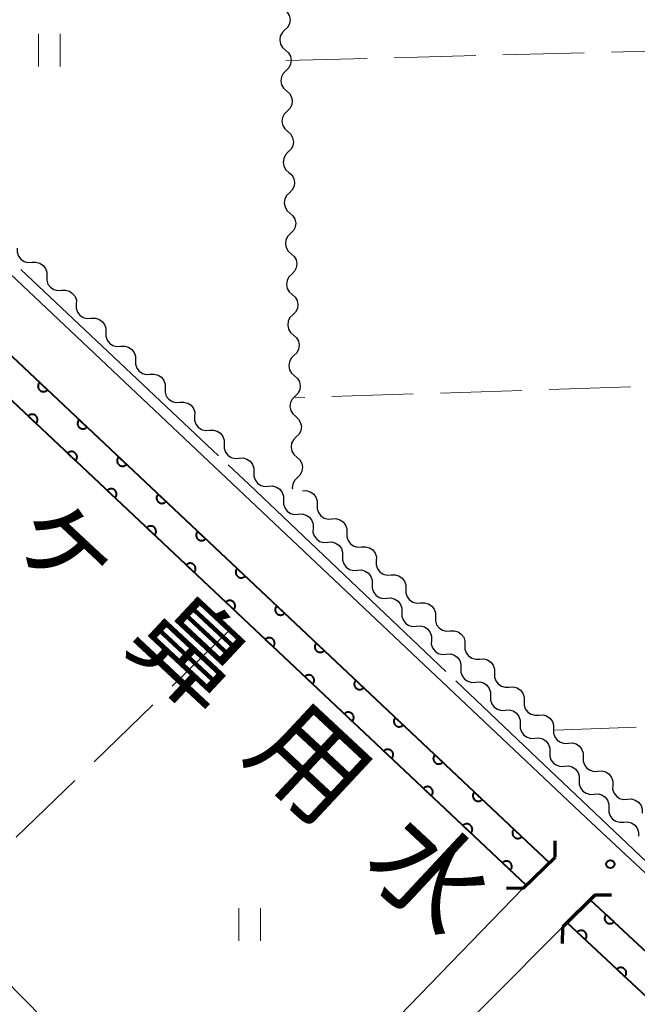
# Model space of a CAD drawing. Units: metres. Extents: x -76000 to -74000, y 34500 to 36000.
# Drawn here: x -74204 to -74148, y 34722 to 34813 of the extents above; entities that cross this region are included whole.
import ezdxf

# ---------------------------------------------------------------- set-up
doc = ezdxf.new("R2010")
doc.units = ezdxf.units.M
for name, color, linetype, lineweight in [('210100_道路縁(街区線)', 7, 'Continuous', 30), ('220300_道路橋(高架部)', 7, 'Continuous', 70), ('220399_道路橋(ひげ)', 7, 'Continuous', 70), ('510200_細流', 7, 'Continuous', 30), ('611100_コンクリート被覆(直落)', 7, 'Continuous', 30), ('630200_耕地界', 7, 'Continuous', 30), ('631100_田', 7, 'Continuous', 13), ('710300_等高線(補助曲線)', 7, 'Continuous', 13), ('731100_標石を有しない標高点', 7, 'Continuous', 40), ('815100_(注記)山・島', 7, 'Continuous', 53)]:
    doc.layers.add(name, color=color, linetype=linetype, lineweight=lineweight)
doc.styles.add('Style-Kanji', font='MS Gothic.ttf')

msp = doc.modelspace()

# ---------------------------------------------------------------- linework, layer by layer
at = {"layer": '210100_道路縁(街区線)', "linetype": 'Continuous', "lineweight": 30, "flags": 128}
for points in [[(-74182.57, 34901.53), (-74080.1, 34904.58), (-74079.67, 34904.15), (-74079.5, 34903.73), (-74073.34, 34690.22), (-74073.53, 34689.41), (-74074.01, 34688.72), (-74096.12, 34687.69), (-74096.98, 34687.99), (-74152.27, 34739.55)], [(-74152.27, 34739.55), (-74287.56, 34867.35), (-74289.19, 34869.43), (-74289.71, 34872.36), (-74289.69, 34897.45), (-74289.58, 34898.48), (-74289.04, 34899.23), (-74182.57, 34901.53)], [(-74287.37, 34807.55), (-74289.97, 34810.81), (-74290.33, 34813.46), (-74289.96, 34855.72), (-74290.13, 34857.85), (-74287.56, 34860.06), (-74220.58, 34796.57), (-74155.65, 34735.41)], [(-74155.65, 34735.41), (-74158.09, 34733.04), (-74184.61, 34705.64), (-74186.17, 34705.38), (-74187.43, 34706), (-74287.37, 34807.55)], [(-74154.45, 34729.48), (-74151.89, 34732), (-74101.37, 34684.83)], [(-74181.57, 34701.32), (-74181.71, 34702.05), (-74154.45, 34729.48)]]:
    msp.add_lwpolyline(points, dxfattribs=at)
at = {"layer": '220300_道路橋(高架部)', "linetype": 'Continuous', "lineweight": 70, "flags": 128}
for points in [[(-74158.09, 34733.04), (-74155.12, 34735.92)], [(-74151.42, 34732.46), (-74154.45, 34729.48)]]:
    msp.add_lwpolyline(points, dxfattribs=at)
at = {"layer": '220399_道路橋(ひげ)', "linetype": 'Continuous', "lineweight": 70, "flags": 128}
for points in [[(-74155.12, 34735.92), (-74155.1, 34737.42)], [(-74158.09, 34733.04), (-74159.59, 34733.06)], [(-74151.42, 34732.46), (-74149.92, 34732.45)], [(-74154.45, 34729.48), (-74154.46, 34727.98)]]:
    msp.add_lwpolyline(points, dxfattribs=at)
at = {"layer": '510200_細流', "linetype": 'Continuous', "lineweight": 30, "flags": 128}
for points in [[(-74180.052, 34813.974), (-74179.777, 34813.73), (-74179.596, 34813.411), (-74179.526, 34813.05), (-74179.576, 34812.686), (-74179.739, 34812.358), (-74180, 34812.099)], [(-74180, 34812.099), (-74180.261, 34811.841), (-74180.424, 34811.512), (-74180.474, 34811.149), (-74180.403, 34810.788), (-74180.222, 34810.468), (-74179.948, 34810.225)], [(-74179.948, 34810.225), (-74179.673, 34809.982), (-74179.492, 34809.663), (-74179.422, 34809.301), (-74179.471, 34808.938), (-74179.634, 34808.609), (-74179.895, 34808.351)], [(-74179.895, 34808.351), (-74180.156, 34808.092), (-74180.319, 34807.764), (-74180.369, 34807.4), (-74180.299, 34807.039), (-74180.118, 34806.72), (-74179.843, 34806.477)], [(-74179.843, 34806.477), (-74179.568, 34806.233), (-74179.387, 34805.914), (-74179.317, 34805.553), (-74179.367, 34805.189), (-74179.53, 34804.861), (-74179.791, 34804.602)], [(-74179.791, 34804.602), (-74180.051, 34804.344), (-74180.214, 34804.015), (-74180.264, 34803.652), (-74180.194, 34803.29), (-74180.013, 34802.971), (-74179.738, 34802.728)], [(-74179.738, 34802.728), (-74179.463, 34802.485), (-74179.282, 34802.166), (-74179.212, 34801.804), (-74179.262, 34801.441), (-74179.425, 34801.112), (-74179.686, 34800.854)], [(-74179.686, 34800.854), (-74179.947, 34800.595), (-74180.11, 34800.267), (-74180.159, 34799.903), (-74180.089, 34799.542), (-74179.908, 34799.223), (-74179.633, 34798.979)], [(-74179.633, 34798.979), (-74179.359, 34798.736), (-74179.178, 34798.417), (-74179.108, 34798.056), (-74179.157, 34797.692), (-74179.32, 34797.364), (-74179.581, 34797.105)], [(-74179.581, 34797.105), (-74179.842, 34796.847), (-74180.005, 34796.518), (-74180.055, 34796.155), (-74179.985, 34795.793), (-74179.804, 34795.474), (-74179.529, 34795.231)], [(-74179.529, 34795.231), (-74179.254, 34794.988), (-74179.073, 34794.668), (-74179.003, 34794.307), (-74179.053, 34793.944), (-74179.216, 34793.615), (-74179.476, 34793.357)], [(-74179.476, 34793.357), (-74179.737, 34793.098), (-74179.9, 34792.77), (-74179.95, 34792.406), (-74179.88, 34792.045), (-74179.699, 34791.726), (-74179.424, 34791.482)], [(-74204.649, 34791.982), (-74204.651, 34791.615), (-74204.534, 34791.268), (-74204.312, 34790.975), (-74204.007, 34790.769), (-74203.653, 34790.671), (-74203.287, 34790.694)], [(-74203.287, 34790.694), (-74202.92, 34790.716), (-74202.567, 34790.618), (-74202.262, 34790.412), (-74202.04, 34790.12), (-74201.923, 34789.772), (-74201.925, 34789.405)], [(-74179.424, 34791.482), (-74179.149, 34791.239), (-74178.968, 34790.92), (-74178.898, 34790.559), (-74178.948, 34790.195), (-74179.111, 34789.866), (-74179.372, 34789.608)], [(-74201.925, 34789.405), (-74201.927, 34789.038), (-74201.81, 34788.69), (-74201.588, 34788.398), (-74201.283, 34788.192), (-74200.929, 34788.094), (-74200.563, 34788.116)], [(-74179.372, 34789.608), (-74179.633, 34789.35), (-74179.796, 34789.021), (-74179.845, 34788.658), (-74179.775, 34788.296), (-74179.594, 34787.977), (-74179.319, 34787.734)], [(-74200.563, 34788.116), (-74200.196, 34788.139), (-74199.843, 34788.041), (-74199.538, 34787.835), (-74199.316, 34787.543), (-74199.199, 34787.195), (-74199.201, 34786.828)], [(-74179.319, 34787.734), (-74179.045, 34787.49), (-74178.864, 34787.171), (-74178.793, 34786.81), (-74178.843, 34786.447), (-74179.006, 34786.118), (-74179.267, 34785.86)], [(-74199.201, 34786.828), (-74199.203, 34786.461), (-74199.086, 34786.113), (-74198.864, 34785.821), (-74198.559, 34785.615), (-74198.205, 34785.517), (-74197.839, 34785.539)], [(-74197.839, 34785.539), (-74197.472, 34785.561), (-74197.119, 34785.463), (-74196.814, 34785.258), (-74196.592, 34784.965), (-74196.475, 34784.618), (-74196.477, 34784.25)], [(-74179.267, 34785.86), (-74179.528, 34785.601), (-74179.691, 34785.273), (-74179.741, 34784.909), (-74179.671, 34784.548), (-74179.49, 34784.229), (-74179.215, 34783.985)], [(-74196.477, 34784.25), (-74196.479, 34783.883), (-74196.362, 34783.536), (-74196.14, 34783.243), (-74195.835, 34783.037), (-74195.481, 34782.94), (-74195.115, 34782.962)], [(-74179.215, 34783.985), (-74178.94, 34783.742), (-74178.759, 34783.423), (-74178.689, 34783.062), (-74178.739, 34782.698), (-74178.902, 34782.369), (-74179.162, 34782.111)], [(-74195.115, 34782.962), (-74194.748, 34782.984), (-74194.395, 34782.886), (-74194.09, 34782.68), (-74193.868, 34782.388), (-74193.751, 34782.04), (-74193.753, 34781.673)], [(-74193.753, 34781.673), (-74193.755, 34781.306), (-74193.638, 34780.958), (-74193.416, 34780.666), (-74193.111, 34780.46), (-74192.758, 34780.362), (-74192.391, 34780.384)], [(-74179.162, 34782.111), (-74179.423, 34781.853), (-74179.586, 34781.524), (-74179.636, 34781.16), (-74179.566, 34780.799), (-74179.385, 34780.48), (-74179.11, 34780.237)], [(-74192.391, 34780.384), (-74192.024, 34780.407), (-74191.671, 34780.309), (-74191.366, 34780.103), (-74191.144, 34779.811), (-74191.027, 34779.463), (-74191.029, 34779.096)], [(-74179.11, 34780.237), (-74178.835, 34779.993), (-74178.654, 34779.674), (-74178.584, 34779.313), (-74178.634, 34778.95), (-74178.797, 34778.621), (-74179.058, 34778.362)], [(-74191.029, 34779.096), (-74191.031, 34778.729), (-74190.914, 34778.381), (-74190.692, 34778.089), (-74190.387, 34777.883), (-74190.034, 34777.785), (-74189.667, 34777.807)], [(-74179.058, 34778.362), (-74179.319, 34778.104), (-74179.482, 34777.775), (-74179.531, 34777.412), (-74179.461, 34777.051), (-74179.28, 34776.732), (-74179.005, 34776.488)], [(-74189.667, 34777.807), (-74189.301, 34777.829), (-74188.947, 34777.732), (-74188.642, 34777.526), (-74188.42, 34777.233), (-74188.303, 34776.886), (-74188.305, 34776.519)], [(-74188.305, 34776.519), (-74188.307, 34776.151), (-74188.19, 34775.804), (-74187.968, 34775.511), (-74187.663, 34775.305), (-74187.31, 34775.208), (-74186.943, 34775.23)], [(-74179.005, 34776.488), (-74178.73, 34776.245), (-74178.55, 34775.926), (-74178.479, 34775.565), (-74178.529, 34775.201), (-74178.692, 34774.872), (-74178.953, 34774.614)], [(-74186.943, 34775.23), (-74186.577, 34775.252), (-74186.223, 34775.154), (-74185.918, 34774.948), (-74185.696, 34774.656), (-74185.579, 34774.308), (-74185.581, 34773.941)], [(-74178.953, 34774.614), (-74179.214, 34774.356), (-74179.377, 34774.027), (-74179.427, 34773.663), (-74179.357, 34773.302), (-74179.176, 34772.983), (-74178.901, 34772.74)], [(-74185.581, 34773.941), (-74185.583, 34773.574), (-74185.466, 34773.226), (-74185.244, 34772.934), (-74184.939, 34772.728), (-74184.586, 34772.63), (-74184.219, 34772.653)], [(-74184.219, 34772.653), (-74183.853, 34772.675), (-74183.499, 34772.577), (-74183.194, 34772.371), (-74182.972, 34772.079), (-74182.855, 34771.731), (-74182.857, 34771.364)], [(-74178.901, 34772.74), (-74178.626, 34772.496), (-74178.445, 34772.177), (-74178.375, 34771.816), (-74178.425, 34771.452), (-74178.587, 34771.124), (-74178.848, 34770.865)], [(-74182.857, 34771.364), (-74182.859, 34770.997), (-74182.742, 34770.649), (-74182.52, 34770.357), (-74182.215, 34770.151), (-74181.862, 34770.053), (-74181.495, 34770.075)], [(-74178.848, 34770.865), (-74179.109, 34770.607), (-74179.272, 34770.278), (-74179.322, 34769.915), (-74179.307, 34769.836)], [(-74181.495, 34770.075), (-74181.129, 34770.097), (-74180.775, 34770), (-74180.47, 34769.794), (-74180.248, 34769.501), (-74180.131, 34769.154), (-74180.133, 34768.787)], [(-74178.38, 34769.65), (-74178.013, 34769.672), (-74177.66, 34769.573), (-74177.355, 34769.367), (-74177.134, 34769.074), (-74177.017, 34768.727), (-74177.02, 34768.359)], [(-74180.133, 34768.787), (-74180.135, 34768.419), (-74180.018, 34768.072), (-74179.796, 34767.779), (-74179.491, 34767.574), (-74179.138, 34767.476), (-74178.771, 34767.498)], [(-74177.02, 34768.359), (-74177.022, 34767.992), (-74176.906, 34767.644), (-74176.684, 34767.352), (-74176.38, 34767.145), (-74176.026, 34767.047), (-74175.66, 34767.069)], [(-74178.771, 34767.498), (-74178.405, 34767.52), (-74178.051, 34767.422), (-74177.746, 34767.216), (-74177.524, 34766.924), (-74177.407, 34766.576), (-74177.409, 34766.209)], [(-74175.66, 34767.069), (-74175.293, 34767.09), (-74174.94, 34766.992), (-74174.635, 34766.786), (-74174.414, 34766.493), (-74174.297, 34766.145), (-74174.3, 34765.778)], [(-74177.409, 34766.209), (-74177.411, 34765.842), (-74177.294, 34765.495), (-74177.072, 34765.202), (-74176.767, 34764.996), (-74176.414, 34764.898), (-74176.047, 34764.921)], [(-74174.3, 34765.778), (-74174.302, 34765.411), (-74174.185, 34765.063), (-74173.964, 34764.771), (-74173.659, 34764.564), (-74173.306, 34764.466), (-74172.939, 34764.488)], [(-74176.047, 34764.921), (-74175.681, 34764.943), (-74175.327, 34764.845), (-74175.022, 34764.639), (-74174.8, 34764.347), (-74174.683, 34763.999), (-74174.685, 34763.632)], [(-74172.939, 34764.488), (-74172.573, 34764.509), (-74172.219, 34764.411), (-74171.915, 34764.205), (-74171.694, 34763.912), (-74171.577, 34763.564), (-74171.579, 34763.197)], [(-74174.685, 34763.632), (-74174.687, 34763.265), (-74174.57, 34762.917), (-74174.348, 34762.625), (-74174.043, 34762.419), (-74173.69, 34762.321), (-74173.323, 34762.343)], [(-74171.579, 34763.197), (-74171.582, 34762.83), (-74171.465, 34762.482), (-74171.244, 34762.189), (-74170.939, 34761.983), (-74170.586, 34761.885), (-74170.219, 34761.906)], [(-74173.323, 34762.343), (-74172.957, 34762.366), (-74172.603, 34762.268), (-74172.298, 34762.062), (-74172.077, 34761.769), (-74171.959, 34761.422), (-74171.961, 34761.055)], [(-74170.219, 34761.906), (-74169.853, 34761.928), (-74169.499, 34761.83), (-74169.195, 34761.623), (-74168.973, 34761.331), (-74168.857, 34760.983), (-74168.859, 34760.616)], [(-74171.961, 34761.055), (-74171.963, 34760.688), (-74171.846, 34760.34), (-74171.624, 34760.048), (-74171.319, 34759.842), (-74170.966, 34759.744), (-74170.599, 34759.766)], [(-74170.599, 34759.766), (-74170.233, 34759.788), (-74169.879, 34759.69), (-74169.574, 34759.485), (-74169.353, 34759.192), (-74169.235, 34758.845), (-74169.237, 34758.477)], [(-74168.859, 34760.616), (-74168.861, 34760.249), (-74168.745, 34759.901), (-74168.524, 34759.608), (-74168.219, 34759.402), (-74167.865, 34759.304), (-74167.499, 34759.325)], [(-74167.499, 34759.325), (-74167.132, 34759.347), (-74166.779, 34759.249), (-74166.474, 34759.042), (-74166.253, 34758.75), (-74166.136, 34758.402), (-74166.139, 34758.035)], [(-74169.237, 34758.477), (-74169.239, 34758.11), (-74169.122, 34757.763), (-74168.9, 34757.47), (-74168.595, 34757.264), (-74168.242, 34757.167), (-74167.875, 34757.189)], [(-74166.139, 34758.035), (-74166.141, 34757.667), (-74166.025, 34757.32), (-74165.803, 34757.027), (-74165.499, 34756.821), (-74165.145, 34756.722), (-74164.779, 34756.744)], [(-74167.875, 34757.189), (-74167.509, 34757.211), (-74167.155, 34757.113), (-74166.85, 34756.907), (-74166.629, 34756.615), (-74166.511, 34756.267), (-74166.513, 34755.9)], [(-74164.779, 34756.744), (-74164.412, 34756.766), (-74164.059, 34756.667), (-74163.754, 34756.461), (-74163.533, 34756.168), (-74163.416, 34755.821), (-74163.419, 34755.453)], [(-74166.513, 34755.9), (-74166.515, 34755.533), (-74166.398, 34755.185), (-74166.176, 34754.893), (-74165.871, 34754.687), (-74165.518, 34754.589), (-74165.151, 34754.611)], [(-74163.419, 34755.453), (-74163.421, 34755.086), (-74163.304, 34754.738), (-74163.083, 34754.446), (-74162.778, 34754.239), (-74162.425, 34754.141), (-74162.058, 34754.163)], [(-74165.151, 34754.611), (-74164.785, 34754.634), (-74164.431, 34754.536), (-74164.126, 34754.33), (-74163.905, 34754.038), (-74163.787, 34753.69), (-74163.789, 34753.323)], [(-74162.058, 34754.163), (-74161.692, 34754.184), (-74161.338, 34754.086), (-74161.034, 34753.88), (-74160.813, 34753.587), (-74160.696, 34753.239), (-74160.698, 34752.872)], [(-74163.789, 34753.323), (-74163.791, 34752.956), (-74163.674, 34752.608), (-74163.452, 34752.316), (-74163.147, 34752.11), (-74162.794, 34752.012), (-74162.427, 34752.034)], [(-74160.698, 34752.872), (-74160.701, 34752.505), (-74160.584, 34752.157), (-74160.363, 34751.864), (-74160.058, 34751.658), (-74159.705, 34751.56), (-74159.338, 34751.582)], [(-74162.427, 34752.034), (-74162.061, 34752.056), (-74161.707, 34751.959), (-74161.402, 34751.753), (-74161.181, 34751.46), (-74161.063, 34751.113), (-74161.065, 34750.745)], [(-74161.065, 34750.745), (-74161.067, 34750.378), (-74160.95, 34750.031), (-74160.728, 34749.738), (-74160.423, 34749.532), (-74160.07, 34749.435), (-74159.703, 34749.457)], [(-74159.338, 34751.582), (-74158.972, 34751.603), (-74158.618, 34751.505), (-74158.314, 34751.299), (-74158.092, 34751.006), (-74157.976, 34750.658), (-74157.978, 34750.291)], [(-74157.978, 34750.291), (-74157.98, 34749.924), (-74157.864, 34749.576), (-74157.642, 34749.283), (-74157.338, 34749.077), (-74156.984, 34748.979), (-74156.618, 34749)], [(-74159.703, 34749.457), (-74159.337, 34749.479), (-74158.983, 34749.381), (-74158.678, 34749.175), (-74158.457, 34748.883), (-74158.34, 34748.535), (-74158.341, 34748.168)], [(-74156.618, 34749), (-74156.251, 34749.022), (-74155.898, 34748.924), (-74155.593, 34748.717), (-74155.372, 34748.425), (-74155.255, 34748.077), (-74155.258, 34747.71)], [(-74158.341, 34748.168), (-74158.343, 34747.801), (-74158.226, 34747.453), (-74158.004, 34747.161), (-74157.699, 34746.955), (-74157.346, 34746.857), (-74156.979, 34746.88)], [(-74155.258, 34747.71), (-74155.26, 34747.343), (-74155.143, 34746.995), (-74154.922, 34746.702), (-74154.618, 34746.496), (-74154.264, 34746.397), (-74153.898, 34746.419)], [(-74156.979, 34746.88), (-74156.613, 34746.902), (-74156.259, 34746.804), (-74155.954, 34746.598), (-74155.733, 34746.306), (-74155.616, 34745.958), (-74155.617, 34745.591)], [(-74153.898, 34746.419), (-74153.531, 34746.441), (-74153.178, 34746.342), (-74152.873, 34746.136), (-74152.652, 34745.843), (-74152.535, 34745.496), (-74152.537, 34745.128)], [(-74155.617, 34745.591), (-74155.619, 34745.224), (-74155.502, 34744.876), (-74155.28, 34744.584), (-74154.975, 34744.378), (-74154.622, 34744.28), (-74154.255, 34744.302)], [(-74152.537, 34745.128), (-74152.54, 34744.761), (-74152.423, 34744.414), (-74152.202, 34744.121), (-74151.897, 34743.915), (-74151.544, 34743.816), (-74151.177, 34743.838)], [(-74154.255, 34744.302), (-74153.889, 34744.324), (-74153.535, 34744.227), (-74153.23, 34744.021), (-74153.009, 34743.728), (-74152.892, 34743.381), (-74152.893, 34743.014)], [(-74151.177, 34743.838), (-74150.811, 34743.86), (-74150.457, 34743.761), (-74150.153, 34743.555), (-74149.931, 34743.262), (-74149.815, 34742.914), (-74149.817, 34742.547)], [(-74152.893, 34743.014), (-74152.895, 34742.646), (-74152.778, 34742.299), (-74152.556, 34742.006), (-74152.252, 34741.801), (-74151.898, 34741.703), (-74151.531, 34741.725)], [(-74151.531, 34741.725), (-74151.165, 34741.747), (-74150.811, 34741.649), (-74150.506, 34741.443), (-74150.285, 34741.151), (-74150.168, 34740.803), (-74150.169, 34740.436)], [(-74149.817, 34742.547), (-74149.82, 34742.18), (-74149.703, 34741.832), (-74149.482, 34741.54), (-74149.177, 34741.333), (-74148.824, 34741.235), (-74148.457, 34741.257)], [(-74148.457, 34741.257), (-74148.091, 34741.278), (-74147.737, 34741.18), (-74147.432, 34740.974), (-74147.211, 34740.681), (-74147.095, 34740.333), (-74147.097, 34739.966)], [(-74150.169, 34740.436), (-74150.171, 34740.069), (-74150.054, 34739.721), (-74149.832, 34739.429), (-74149.528, 34739.223), (-74149.174, 34739.125), (-74148.807, 34739.148)], [(-74148.807, 34739.148), (-74148.441, 34739.17), (-74148.087, 34739.072), (-74147.782, 34738.866), (-74147.561, 34738.574), (-74147.444, 34738.226), (-74147.445, 34737.859)]]:
    msp.add_lwpolyline(points, dxfattribs=at)
at = {"layer": '611100_コンクリート被覆(直落)', "linetype": 'Continuous', "lineweight": 40}
msp.add_line((-74151.89, 34732), (-74101.37, 34684.83), dxfattribs=at)
at = {"layer": '611100_コンクリート被覆(直落)', "linetype": 'Continuous', "lineweight": 40, "flags": 128}
for points in [[(-74287.56, 34860.06), (-74220.58, 34796.57), (-74155.65, 34735.41)], [(-74157.78, 34733.34), (-74222.6, 34794.4), (-74289.82, 34858.11)], [(-74103.38, 34682.6), (-74136.04, 34713.09), (-74154.03, 34729.89)]]:
    msp.add_lwpolyline(points, dxfattribs=at)
for points in [[(-74201.865, 34778.941), (-74202.592, 34779.627), (-74202.621, 34779.593), (-74202.646, 34779.558), (-74202.669, 34779.521), (-74202.688, 34779.482), (-74202.703, 34779.441), (-74202.715, 34779.399), (-74202.724, 34779.356), (-74202.727, 34779.313), (-74202.729, 34779.269), (-74202.725, 34779.225), (-74202.719, 34779.182), (-74202.707, 34779.14), (-74202.693, 34779.099), (-74202.675, 34779.059), (-74202.654, 34779.021), (-74202.629, 34778.986), (-74202.602, 34778.952), (-74202.571, 34778.92), (-74202.538, 34778.891), (-74202.502, 34778.866), (-74202.466, 34778.844), (-74202.426, 34778.825), (-74202.385, 34778.81), (-74202.343, 34778.797), (-74202.301, 34778.789), (-74202.257, 34778.785), (-74202.214, 34778.784), (-74202.17, 34778.788), (-74202.127, 34778.794), (-74202.085, 34778.805), (-74202.043, 34778.82), (-74202.004, 34778.837), (-74201.965, 34778.859), (-74201.93, 34778.883), (-74201.896, 34778.911)], [(-74203.638, 34776.538), (-74202.91, 34775.852), (-74202.881, 34775.886), (-74202.856, 34775.921), (-74202.834, 34775.958), (-74202.815, 34775.997), (-74202.8, 34776.038), (-74202.787, 34776.08), (-74202.779, 34776.123), (-74202.775, 34776.166), (-74202.774, 34776.21), (-74202.778, 34776.254), (-74202.784, 34776.297), (-74202.795, 34776.339), (-74202.81, 34776.38), (-74202.827, 34776.42), (-74202.849, 34776.458), (-74202.873, 34776.493), (-74202.9, 34776.527), (-74202.931, 34776.559), (-74202.965, 34776.588), (-74203, 34776.613), (-74203.037, 34776.635), (-74203.076, 34776.654), (-74203.117, 34776.669), (-74203.159, 34776.682), (-74203.202, 34776.69), (-74203.245, 34776.694), (-74203.289, 34776.695), (-74203.333, 34776.691), (-74203.376, 34776.685), (-74203.418, 34776.674), (-74203.459, 34776.659), (-74203.499, 34776.642), (-74203.537, 34776.62), (-74203.572, 34776.596), (-74203.606, 34776.568)], [(-74198.225, 34775.513), (-74198.953, 34776.199), (-74198.982, 34776.165), (-74199.007, 34776.13), (-74199.029, 34776.093), (-74199.048, 34776.054), (-74199.063, 34776.013), (-74199.075, 34775.971), (-74199.084, 34775.928), (-74199.088, 34775.885), (-74199.089, 34775.841), (-74199.085, 34775.797), (-74199.079, 34775.754), (-74199.068, 34775.712), (-74199.053, 34775.671), (-74199.036, 34775.631), (-74199.014, 34775.593), (-74198.99, 34775.557), (-74198.962, 34775.523), (-74198.932, 34775.492), (-74198.898, 34775.463), (-74198.863, 34775.438), (-74198.826, 34775.416), (-74198.787, 34775.396), (-74198.746, 34775.381), (-74198.704, 34775.369), (-74198.661, 34775.36), (-74198.618, 34775.357), (-74198.574, 34775.355), (-74198.53, 34775.359), (-74198.487, 34775.366), (-74198.445, 34775.377), (-74198.404, 34775.392), (-74198.364, 34775.409), (-74198.326, 34775.431), (-74198.29, 34775.455), (-74198.257, 34775.482)], [(-74199.998, 34773.109), (-74199.27, 34772.424), (-74199.242, 34772.457), (-74199.217, 34772.493), (-74199.194, 34772.529), (-74199.175, 34772.569), (-74199.16, 34772.61), (-74199.148, 34772.652), (-74199.139, 34772.694), (-74199.136, 34772.738), (-74199.134, 34772.782), (-74199.138, 34772.825), (-74199.144, 34772.868), (-74199.156, 34772.91), (-74199.17, 34772.952), (-74199.188, 34772.991), (-74199.209, 34773.03), (-74199.234, 34773.065), (-74199.261, 34773.099), (-74199.292, 34773.131), (-74199.325, 34773.159), (-74199.36, 34773.184), (-74199.397, 34773.207), (-74199.437, 34773.226), (-74199.477, 34773.241), (-74199.52, 34773.253), (-74199.562, 34773.262), (-74199.605, 34773.265), (-74199.649, 34773.267), (-74199.693, 34773.263), (-74199.736, 34773.257), (-74199.778, 34773.245), (-74199.819, 34773.231), (-74199.859, 34773.213), (-74199.898, 34773.192), (-74199.933, 34773.167), (-74199.967, 34773.14)], [(-74194.585, 34772.085), (-74195.313, 34772.77), (-74195.342, 34772.737), (-74195.367, 34772.701), (-74195.389, 34772.665), (-74195.409, 34772.625), (-74195.424, 34772.584), (-74195.436, 34772.542), (-74195.444, 34772.5), (-74195.448, 34772.456), (-74195.45, 34772.412), (-74195.446, 34772.369), (-74195.439, 34772.326), (-74195.428, 34772.284), (-74195.413, 34772.242), (-74195.396, 34772.203), (-74195.374, 34772.164), (-74195.35, 34772.129), (-74195.323, 34772.095), (-74195.292, 34772.063), (-74195.259, 34772.035), (-74195.223, 34772.01), (-74195.187, 34771.987), (-74195.147, 34771.968), (-74195.106, 34771.953), (-74195.064, 34771.941), (-74195.021, 34771.932), (-74194.978, 34771.929), (-74194.934, 34771.927), (-74194.891, 34771.931), (-74194.848, 34771.937), (-74194.805, 34771.949), (-74194.764, 34771.963), (-74194.724, 34771.981), (-74194.686, 34772.002), (-74194.651, 34772.027), (-74194.617, 34772.054)], [(-74196.359, 34769.681), (-74195.631, 34768.995), (-74195.602, 34769.029), (-74195.577, 34769.064), (-74195.555, 34769.101), (-74195.536, 34769.14), (-74195.521, 34769.181), (-74195.508, 34769.223), (-74195.5, 34769.266), (-74195.496, 34769.309), (-74195.495, 34769.353), (-74195.499, 34769.397), (-74195.505, 34769.44), (-74195.516, 34769.482), (-74195.531, 34769.523), (-74195.548, 34769.563), (-74195.57, 34769.601), (-74195.594, 34769.637), (-74195.621, 34769.671), (-74195.652, 34769.702), (-74195.685, 34769.731), (-74195.721, 34769.756), (-74195.758, 34769.778), (-74195.797, 34769.798), (-74195.838, 34769.813), (-74195.88, 34769.825), (-74195.923, 34769.833), (-74195.966, 34769.837), (-74196.01, 34769.839), (-74196.054, 34769.834), (-74196.097, 34769.828), (-74196.139, 34769.817), (-74196.18, 34769.802), (-74196.22, 34769.785), (-74196.258, 34769.763), (-74196.293, 34769.739), (-74196.327, 34769.712)], [(-74190.946, 34768.656), (-74191.674, 34769.342), (-74191.702, 34769.309), (-74191.727, 34769.273), (-74191.75, 34769.236), (-74191.769, 34769.197), (-74191.784, 34769.156), (-74191.796, 34769.114), (-74191.805, 34769.071), (-74191.809, 34769.028), (-74191.81, 34768.984), (-74191.806, 34768.94), (-74191.8, 34768.897), (-74191.789, 34768.855), (-74191.774, 34768.814), (-74191.756, 34768.774), (-74191.735, 34768.736), (-74191.71, 34768.701), (-74191.683, 34768.667), (-74191.652, 34768.635), (-74191.619, 34768.606), (-74191.584, 34768.581), (-74191.547, 34768.559), (-74191.507, 34768.54), (-74191.467, 34768.525), (-74191.425, 34768.513), (-74191.382, 34768.504), (-74191.339, 34768.5), (-74191.295, 34768.499), (-74191.251, 34768.503), (-74191.208, 34768.509), (-74191.166, 34768.52), (-74191.125, 34768.535), (-74191.085, 34768.552), (-74191.046, 34768.574), (-74191.011, 34768.598), (-74190.977, 34768.626)], [(-74192.719, 34766.253), (-74191.991, 34765.567), (-74191.963, 34765.6), (-74191.938, 34765.636), (-74191.915, 34765.673), (-74191.896, 34765.712), (-74191.881, 34765.753), (-74191.869, 34765.795), (-74191.86, 34765.838), (-74191.857, 34765.881), (-74191.855, 34765.925), (-74191.859, 34765.968), (-74191.865, 34766.011), (-74191.877, 34766.054), (-74191.891, 34766.095), (-74191.909, 34766.135), (-74191.93, 34766.173), (-74191.955, 34766.208), (-74191.982, 34766.242), (-74192.013, 34766.274), (-74192.046, 34766.302), (-74192.081, 34766.328), (-74192.118, 34766.35), (-74192.158, 34766.369), (-74192.198, 34766.384), (-74192.24, 34766.396), (-74192.283, 34766.405), (-74192.326, 34766.409), (-74192.37, 34766.41), (-74192.414, 34766.406), (-74192.457, 34766.4), (-74192.499, 34766.389), (-74192.54, 34766.374), (-74192.58, 34766.357), (-74192.619, 34766.335), (-74192.654, 34766.31), (-74192.688, 34766.283)], [(-74187.306, 34765.228), (-74188.034, 34765.914), (-74188.063, 34765.88), (-74188.088, 34765.845), (-74188.11, 34765.808), (-74188.129, 34765.769), (-74188.144, 34765.728), (-74188.157, 34765.686), (-74188.165, 34765.643), (-74188.169, 34765.6), (-74188.17, 34765.556), (-74188.166, 34765.512), (-74188.16, 34765.469), (-74188.149, 34765.427), (-74188.134, 34765.386), (-74188.117, 34765.346), (-74188.095, 34765.308), (-74188.071, 34765.272), (-74188.044, 34765.239), (-74188.013, 34765.207), (-74187.979, 34765.178), (-74187.944, 34765.153), (-74187.907, 34765.131), (-74187.868, 34765.111), (-74187.827, 34765.096), (-74187.785, 34765.084), (-74187.742, 34765.076), (-74187.699, 34765.072), (-74187.655, 34765.07), (-74187.611, 34765.075), (-74187.568, 34765.081), (-74187.526, 34765.092), (-74187.485, 34765.107), (-74187.445, 34765.124), (-74187.407, 34765.146), (-74187.372, 34765.17), (-74187.338, 34765.197)], [(-74189.08, 34762.824), (-74188.352, 34762.139), (-74188.323, 34762.172), (-74188.298, 34762.207), (-74188.276, 34762.244), (-74188.257, 34762.284), (-74188.241, 34762.324), (-74188.229, 34762.366), (-74188.221, 34762.409), (-74188.217, 34762.452), (-74188.215, 34762.496), (-74188.22, 34762.54), (-74188.226, 34762.583), (-74188.237, 34762.625), (-74188.252, 34762.666), (-74188.269, 34762.706), (-74188.291, 34762.745), (-74188.315, 34762.78), (-74188.342, 34762.814), (-74188.373, 34762.845), (-74188.406, 34762.874), (-74188.442, 34762.899), (-74188.479, 34762.921), (-74188.518, 34762.941), (-74188.559, 34762.956), (-74188.601, 34762.968), (-74188.644, 34762.977), (-74188.687, 34762.98), (-74188.731, 34762.982), (-74188.775, 34762.978), (-74188.818, 34762.971), (-74188.86, 34762.96), (-74188.901, 34762.946), (-74188.941, 34762.928), (-74188.979, 34762.906), (-74189.014, 34762.882), (-74189.048, 34762.855)], [(-74183.666, 34761.8), (-74184.394, 34762.485), (-74184.423, 34762.452), (-74184.448, 34762.417), (-74184.47, 34762.38), (-74184.49, 34762.34), (-74184.505, 34762.3), (-74184.517, 34762.257), (-74184.526, 34762.215), (-74184.529, 34762.172), (-74184.531, 34762.128), (-74184.527, 34762.084), (-74184.52, 34762.041), (-74184.509, 34761.999), (-74184.495, 34761.957), (-74184.477, 34761.918), (-74184.455, 34761.879), (-74184.431, 34761.844), (-74184.404, 34761.81), (-74184.373, 34761.779), (-74184.34, 34761.75), (-74184.304, 34761.725), (-74184.268, 34761.703), (-74184.228, 34761.683), (-74184.187, 34761.668), (-74184.145, 34761.656), (-74184.103, 34761.647), (-74184.059, 34761.644), (-74184.015, 34761.642), (-74183.972, 34761.646), (-74183.929, 34761.653), (-74183.887, 34761.664), (-74183.845, 34761.678), (-74183.806, 34761.696), (-74183.767, 34761.717), (-74183.732, 34761.742), (-74183.698, 34761.769)], [(-74185.44, 34759.396), (-74184.712, 34758.71), (-74184.684, 34758.744), (-74184.659, 34758.779), (-74184.636, 34758.816), (-74184.617, 34758.855), (-74184.602, 34758.896), (-74184.59, 34758.938), (-74184.581, 34758.981), (-74184.577, 34759.024), (-74184.576, 34759.068), (-74184.58, 34759.112), (-74184.586, 34759.155), (-74184.597, 34759.197), (-74184.612, 34759.238), (-74184.63, 34759.278), (-74184.651, 34759.316), (-74184.676, 34759.351), (-74184.703, 34759.385), (-74184.734, 34759.417), (-74184.767, 34759.446), (-74184.802, 34759.471), (-74184.839, 34759.493), (-74184.879, 34759.512), (-74184.919, 34759.527), (-74184.961, 34759.54), (-74185.004, 34759.548), (-74185.047, 34759.552), (-74185.091, 34759.553), (-74185.135, 34759.549), (-74185.178, 34759.543), (-74185.22, 34759.532), (-74185.261, 34759.517), (-74185.301, 34759.5), (-74185.339, 34759.478), (-74185.375, 34759.454), (-74185.409, 34759.426)], [(-74180.027, 34758.371), (-74180.755, 34759.057), (-74180.783, 34759.024), (-74180.809, 34758.988), (-74180.831, 34758.952), (-74180.85, 34758.912), (-74180.865, 34758.871), (-74180.877, 34758.829), (-74180.886, 34758.786), (-74180.89, 34758.743), (-74180.891, 34758.699), (-74180.887, 34758.656), (-74180.881, 34758.613), (-74180.87, 34758.57), (-74180.855, 34758.529), (-74180.838, 34758.489), (-74180.816, 34758.451), (-74180.791, 34758.416), (-74180.764, 34758.382), (-74180.734, 34758.35), (-74180.7, 34758.322), (-74180.665, 34758.296), (-74180.628, 34758.274), (-74180.589, 34758.255), (-74180.548, 34758.24), (-74180.506, 34758.228), (-74180.463, 34758.219), (-74180.42, 34758.215), (-74180.376, 34758.214), (-74180.332, 34758.218), (-74180.289, 34758.224), (-74180.247, 34758.235), (-74180.206, 34758.25), (-74180.166, 34758.268), (-74180.128, 34758.289), (-74180.092, 34758.314), (-74180.058, 34758.341)], [(-74181.801, 34755.967), (-74181.073, 34755.282), (-74181.044, 34755.315), (-74181.019, 34755.351), (-74180.997, 34755.387), (-74180.977, 34755.427), (-74180.962, 34755.468), (-74180.95, 34755.51), (-74180.942, 34755.552), (-74180.938, 34755.596), (-74180.936, 34755.64), (-74180.941, 34755.683), (-74180.947, 34755.726), (-74180.958, 34755.768), (-74180.973, 34755.81), (-74180.99, 34755.849), (-74181.012, 34755.888), (-74181.036, 34755.923), (-74181.063, 34755.957), (-74181.094, 34755.989), (-74181.127, 34756.017), (-74181.163, 34756.042), (-74181.2, 34756.065), (-74181.239, 34756.084), (-74181.28, 34756.099), (-74181.322, 34756.111), (-74181.365, 34756.12), (-74181.408, 34756.123), (-74181.452, 34756.125), (-74181.496, 34756.121), (-74181.539, 34756.115), (-74181.581, 34756.103), (-74181.622, 34756.089), (-74181.662, 34756.071), (-74181.7, 34756.05), (-74181.735, 34756.025), (-74181.769, 34755.998)], [(-74176.387, 34754.943), (-74177.115, 34755.629), (-74177.144, 34755.595), (-74177.169, 34755.56), (-74177.191, 34755.523), (-74177.211, 34755.484), (-74177.226, 34755.443), (-74177.238, 34755.401), (-74177.246, 34755.358), (-74177.25, 34755.315), (-74177.252, 34755.271), (-74177.247, 34755.227), (-74177.241, 34755.184), (-74177.23, 34755.142), (-74177.215, 34755.101), (-74177.198, 34755.061), (-74177.176, 34755.023), (-74177.152, 34754.987), (-74177.125, 34754.954), (-74177.094, 34754.922), (-74177.061, 34754.893), (-74177.025, 34754.868), (-74176.988, 34754.846), (-74176.949, 34754.827), (-74176.908, 34754.812), (-74176.866, 34754.799), (-74176.823, 34754.791), (-74176.78, 34754.787), (-74176.736, 34754.786), (-74176.692, 34754.79), (-74176.649, 34754.796), (-74176.607, 34754.807), (-74176.566, 34754.822), (-74176.526, 34754.839), (-74176.488, 34754.861), (-74176.453, 34754.885), (-74176.419, 34754.912)], [(-74178.161, 34752.539), (-74177.433, 34751.853), (-74177.405, 34751.887), (-74177.38, 34751.922), (-74177.357, 34751.959), (-74177.338, 34751.998), (-74177.323, 34752.039), (-74177.311, 34752.081), (-74177.302, 34752.124), (-74177.298, 34752.167), (-74177.297, 34752.211), (-74177.301, 34752.255), (-74177.307, 34752.298), (-74177.318, 34752.34), (-74177.333, 34752.381), (-74177.351, 34752.421), (-74177.372, 34752.459), (-74177.397, 34752.495), (-74177.424, 34752.529), (-74177.454, 34752.56), (-74177.488, 34752.589), (-74177.523, 34752.614), (-74177.56, 34752.636), (-74177.6, 34752.656), (-74177.64, 34752.671), (-74177.682, 34752.683), (-74177.725, 34752.691), (-74177.768, 34752.695), (-74177.812, 34752.697), (-74177.856, 34752.692), (-74177.899, 34752.686), (-74177.941, 34752.675), (-74177.982, 34752.66), (-74178.022, 34752.643), (-74178.06, 34752.621), (-74178.096, 34752.597), (-74178.13, 34752.57)], [(-74172.748, 34751.515), (-74173.476, 34752.201), (-74173.504, 34752.167), (-74173.529, 34752.132), (-74173.552, 34752.095), (-74173.571, 34752.055), (-74173.586, 34752.015), (-74173.598, 34751.973), (-74173.607, 34751.93), (-74173.61, 34751.887), (-74173.612, 34751.843), (-74173.608, 34751.799), (-74173.602, 34751.756), (-74173.59, 34751.714), (-74173.576, 34751.673), (-74173.558, 34751.633), (-74173.537, 34751.595), (-74173.512, 34751.559), (-74173.485, 34751.525), (-74173.454, 34751.494), (-74173.421, 34751.465), (-74173.386, 34751.44), (-74173.349, 34751.418), (-74173.309, 34751.398), (-74173.269, 34751.383), (-74173.226, 34751.371), (-74173.184, 34751.362), (-74173.14, 34751.359), (-74173.097, 34751.357), (-74173.053, 34751.361), (-74173.01, 34751.368), (-74172.968, 34751.379), (-74172.926, 34751.393), (-74172.887, 34751.411), (-74172.848, 34751.433), (-74172.813, 34751.457), (-74172.779, 34751.484)], [(-74174.522, 34749.111), (-74173.794, 34748.425), (-74173.765, 34748.458), (-74173.74, 34748.494), (-74173.718, 34748.531), (-74173.698, 34748.57), (-74173.683, 34748.611), (-74173.671, 34748.653), (-74173.663, 34748.696), (-74173.659, 34748.739), (-74173.657, 34748.783), (-74173.662, 34748.826), (-74173.668, 34748.869), (-74173.679, 34748.912), (-74173.694, 34748.953), (-74173.711, 34748.993), (-74173.733, 34749.031), (-74173.757, 34749.066), (-74173.784, 34749.1), (-74173.815, 34749.132), (-74173.848, 34749.16), (-74173.884, 34749.186), (-74173.921, 34749.208), (-74173.96, 34749.227), (-74174.001, 34749.242), (-74174.043, 34749.254), (-74174.086, 34749.263), (-74174.129, 34749.267), (-74174.173, 34749.268), (-74174.217, 34749.264), (-74174.259, 34749.258), (-74174.302, 34749.247), (-74174.343, 34749.232), (-74174.383, 34749.215), (-74174.421, 34749.193), (-74174.456, 34749.168), (-74174.49, 34749.141)], [(-74169.108, 34748.087), (-74169.836, 34748.772), (-74169.865, 34748.739), (-74169.89, 34748.703), (-74169.912, 34748.667), (-74169.931, 34748.627), (-74169.946, 34748.586), (-74169.959, 34748.544), (-74169.967, 34748.502), (-74169.971, 34748.458), (-74169.972, 34748.414), (-74169.968, 34748.371), (-74169.962, 34748.328), (-74169.951, 34748.286), (-74169.936, 34748.244), (-74169.919, 34748.205), (-74169.897, 34748.166), (-74169.873, 34748.131), (-74169.845, 34748.097), (-74169.815, 34748.065), (-74169.781, 34748.037), (-74169.746, 34748.012), (-74169.709, 34747.989), (-74169.67, 34747.97), (-74169.629, 34747.955), (-74169.587, 34747.943), (-74169.544, 34747.934), (-74169.501, 34747.931), (-74169.457, 34747.929), (-74169.413, 34747.933), (-74169.37, 34747.939), (-74169.328, 34747.951), (-74169.287, 34747.965), (-74169.247, 34747.983), (-74169.209, 34748.004), (-74169.173, 34748.029), (-74169.14, 34748.056)], [(-74170.882, 34745.682), (-74170.154, 34744.997), (-74170.126, 34745.03), (-74170.101, 34745.065), (-74170.078, 34745.102), (-74170.059, 34745.142), (-74170.044, 34745.182), (-74170.032, 34745.224), (-74170.023, 34745.267), (-74170.019, 34745.31), (-74170.018, 34745.354), (-74170.022, 34745.398), (-74170.028, 34745.441), (-74170.039, 34745.483), (-74170.054, 34745.524), (-74170.072, 34745.564), (-74170.093, 34745.603), (-74170.118, 34745.638), (-74170.145, 34745.672), (-74170.175, 34745.703), (-74170.209, 34745.732), (-74170.244, 34745.757), (-74170.281, 34745.779), (-74170.321, 34745.799), (-74170.361, 34745.814), (-74170.403, 34745.826), (-74170.446, 34745.835), (-74170.489, 34745.838), (-74170.533, 34745.84), (-74170.577, 34745.836), (-74170.62, 34745.829), (-74170.662, 34745.818), (-74170.703, 34745.804), (-74170.743, 34745.786), (-74170.781, 34745.764), (-74170.817, 34745.74), (-74170.851, 34745.713)], [(-74165.468, 34744.658), (-74166.196, 34745.344), (-74166.225, 34745.311), (-74166.25, 34745.275), (-74166.272, 34745.238), (-74166.292, 34745.199), (-74166.307, 34745.158), (-74166.319, 34745.116), (-74166.328, 34745.073), (-74166.331, 34745.03), (-74166.333, 34744.986), (-74166.329, 34744.942), (-74166.322, 34744.899), (-74166.311, 34744.857), (-74166.297, 34744.816), (-74166.279, 34744.776), (-74166.257, 34744.738), (-74166.233, 34744.703), (-74166.206, 34744.669), (-74166.175, 34744.637), (-74166.142, 34744.608), (-74166.106, 34744.583), (-74166.07, 34744.561), (-74166.03, 34744.542), (-74165.989, 34744.527), (-74165.947, 34744.514), (-74165.905, 34744.506), (-74165.861, 34744.502), (-74165.817, 34744.501), (-74165.774, 34744.505), (-74165.731, 34744.511), (-74165.689, 34744.522), (-74165.647, 34744.537), (-74165.607, 34744.554), (-74165.569, 34744.576), (-74165.534, 34744.6), (-74165.5, 34744.628)], [(-74167.243, 34742.254), (-74166.515, 34741.568), (-74166.486, 34741.602), (-74166.461, 34741.637), (-74166.439, 34741.674), (-74166.419, 34741.713), (-74166.404, 34741.754), (-74166.392, 34741.796), (-74166.384, 34741.839), (-74166.38, 34741.882), (-74166.378, 34741.926), (-74166.383, 34741.97), (-74166.389, 34742.013), (-74166.4, 34742.055), (-74166.415, 34742.096), (-74166.432, 34742.136), (-74166.454, 34742.174), (-74166.478, 34742.209), (-74166.505, 34742.243), (-74166.536, 34742.275), (-74166.569, 34742.304), (-74166.605, 34742.329), (-74166.642, 34742.351), (-74166.681, 34742.37), (-74166.722, 34742.385), (-74166.764, 34742.398), (-74166.807, 34742.406), (-74166.85, 34742.41), (-74166.894, 34742.411), (-74166.937, 34742.407), (-74166.98, 34742.401), (-74167.023, 34742.39), (-74167.064, 34742.375), (-74167.104, 34742.358), (-74167.142, 34742.336), (-74167.177, 34742.312), (-74167.211, 34742.284)], [(-74161.829, 34741.23), (-74162.557, 34741.916), (-74162.585, 34741.882), (-74162.61, 34741.847), (-74162.633, 34741.81), (-74162.652, 34741.771), (-74162.667, 34741.73), (-74162.679, 34741.688), (-74162.688, 34741.645), (-74162.692, 34741.602), (-74162.693, 34741.558), (-74162.689, 34741.514), (-74162.683, 34741.471), (-74162.672, 34741.429), (-74162.657, 34741.388), (-74162.639, 34741.348), (-74162.618, 34741.31), (-74162.593, 34741.274), (-74162.566, 34741.24), (-74162.536, 34741.209), (-74162.502, 34741.18), (-74162.467, 34741.155), (-74162.43, 34741.133), (-74162.39, 34741.113), (-74162.35, 34741.098), (-74162.308, 34741.086), (-74162.265, 34741.078), (-74162.222, 34741.074), (-74162.178, 34741.072), (-74162.134, 34741.077), (-74162.091, 34741.083), (-74162.049, 34741.094), (-74162.008, 34741.109), (-74161.968, 34741.126), (-74161.93, 34741.148), (-74161.894, 34741.172), (-74161.86, 34741.199)], [(-74163.603, 34738.825), (-74162.875, 34738.14), (-74162.847, 34738.173), (-74162.821, 34738.209), (-74162.799, 34738.245), (-74162.78, 34738.285), (-74162.765, 34738.326), (-74162.753, 34738.368), (-74162.744, 34738.41), (-74162.74, 34738.454), (-74162.739, 34738.498), (-74162.743, 34738.541), (-74162.749, 34738.584), (-74162.76, 34738.626), (-74162.775, 34738.668), (-74162.793, 34738.707), (-74162.814, 34738.746), (-74162.839, 34738.781), (-74162.866, 34738.815), (-74162.896, 34738.847), (-74162.93, 34738.875), (-74162.965, 34738.9), (-74163.002, 34738.923), (-74163.041, 34738.942), (-74163.082, 34738.957), (-74163.124, 34738.969), (-74163.167, 34738.978), (-74163.21, 34738.981), (-74163.254, 34738.983), (-74163.298, 34738.979), (-74163.341, 34738.973), (-74163.383, 34738.961), (-74163.424, 34738.947), (-74163.464, 34738.929), (-74163.502, 34738.908), (-74163.538, 34738.883), (-74163.572, 34738.856)], [(-74158.189, 34737.802), (-74158.917, 34738.487), (-74158.946, 34738.454), (-74158.971, 34738.419), (-74158.993, 34738.382), (-74159.012, 34738.342), (-74159.027, 34738.302), (-74159.04, 34738.259), (-74159.048, 34738.217), (-74159.052, 34738.173), (-74159.053, 34738.13), (-74159.049, 34738.086), (-74159.043, 34738.043), (-74159.032, 34738.001), (-74159.017, 34737.959), (-74159, 34737.92), (-74158.978, 34737.881), (-74158.954, 34737.846), (-74158.927, 34737.812), (-74158.896, 34737.781), (-74158.863, 34737.752), (-74158.827, 34737.727), (-74158.79, 34737.704), (-74158.751, 34737.685), (-74158.71, 34737.67), (-74158.668, 34737.658), (-74158.625, 34737.649), (-74158.582, 34737.646), (-74158.538, 34737.644), (-74158.494, 34737.648), (-74158.451, 34737.654), (-74158.409, 34737.666), (-74158.368, 34737.68), (-74158.328, 34737.698), (-74158.29, 34737.719), (-74158.255, 34737.744), (-74158.221, 34737.771)], [(-74159.964, 34735.397), (-74159.236, 34734.711), (-74159.207, 34734.745), (-74159.182, 34734.78), (-74159.16, 34734.817), (-74159.14, 34734.856), (-74159.125, 34734.897), (-74159.113, 34734.939), (-74159.105, 34734.982), (-74159.101, 34735.025), (-74159.099, 34735.069), (-74159.103, 34735.113), (-74159.11, 34735.156), (-74159.121, 34735.198), (-74159.136, 34735.239), (-74159.153, 34735.279), (-74159.175, 34735.317), (-74159.199, 34735.353), (-74159.226, 34735.387), (-74159.257, 34735.418), (-74159.29, 34735.447), (-74159.326, 34735.472), (-74159.362, 34735.494), (-74159.402, 34735.514), (-74159.443, 34735.529), (-74159.485, 34735.541), (-74159.528, 34735.549), (-74159.571, 34735.553), (-74159.615, 34735.555), (-74159.658, 34735.55), (-74159.701, 34735.544), (-74159.744, 34735.533), (-74159.785, 34735.518), (-74159.825, 34735.501), (-74159.863, 34735.479), (-74159.898, 34735.455), (-74159.932, 34735.428)], [(-74149.697, 34729.953), (-74150.428, 34730.635), (-74150.457, 34730.602), (-74150.482, 34730.566), (-74150.504, 34730.529), (-74150.523, 34730.49), (-74150.538, 34730.449), (-74150.55, 34730.407), (-74150.558, 34730.364), (-74150.562, 34730.321), (-74150.563, 34730.277), (-74150.559, 34730.233), (-74150.552, 34730.19), (-74150.541, 34730.148), (-74150.526, 34730.107), (-74150.508, 34730.067), (-74150.487, 34730.029), (-74150.462, 34729.994), (-74150.435, 34729.96), (-74150.404, 34729.928), (-74150.37, 34729.9), (-74150.335, 34729.875), (-74150.298, 34729.853), (-74150.258, 34729.834), (-74150.218, 34729.819), (-74150.175, 34729.807), (-74150.133, 34729.798), (-74150.089, 34729.795), (-74150.046, 34729.794), (-74150.002, 34729.798), (-74149.959, 34729.804), (-74149.917, 34729.816), (-74149.876, 34729.83), (-74149.836, 34729.848), (-74149.798, 34729.87), (-74149.762, 34729.894), (-74149.729, 34729.922)], [(-74153.084, 34729.006), (-74152.353, 34728.324), (-74152.324, 34728.357), (-74152.299, 34728.393), (-74152.277, 34728.43), (-74152.258, 34728.469), (-74152.243, 34728.51), (-74152.231, 34728.552), (-74152.223, 34728.595), (-74152.219, 34728.638), (-74152.218, 34728.682), (-74152.222, 34728.726), (-74152.229, 34728.769), (-74152.24, 34728.811), (-74152.255, 34728.852), (-74152.272, 34728.892), (-74152.294, 34728.93), (-74152.319, 34728.965), (-74152.346, 34728.999), (-74152.377, 34729.03), (-74152.411, 34729.059), (-74152.446, 34729.084), (-74152.483, 34729.106), (-74152.522, 34729.125), (-74152.563, 34729.14), (-74152.605, 34729.152), (-74152.648, 34729.161), (-74152.691, 34729.164), (-74152.735, 34729.165), (-74152.779, 34729.161), (-74152.822, 34729.155), (-74152.864, 34729.143), (-74152.905, 34729.128), (-74152.945, 34729.111), (-74152.983, 34729.089), (-74153.018, 34729.064), (-74153.052, 34729.037)], [(-74149.429, 34725.594), (-74148.698, 34724.911), (-74148.67, 34724.945), (-74148.645, 34724.98), (-74148.623, 34725.017), (-74148.604, 34725.057), (-74148.589, 34725.097), (-74148.577, 34725.14), (-74148.568, 34725.182), (-74148.565, 34725.226), (-74148.564, 34725.27), (-74148.568, 34725.313), (-74148.574, 34725.356), (-74148.586, 34725.398), (-74148.601, 34725.439), (-74148.618, 34725.479), (-74148.64, 34725.517), (-74148.665, 34725.553), (-74148.692, 34725.586), (-74148.723, 34725.618), (-74148.756, 34725.646), (-74148.792, 34725.671), (-74148.829, 34725.693), (-74148.868, 34725.713), (-74148.909, 34725.728), (-74148.951, 34725.74), (-74148.994, 34725.748), (-74149.037, 34725.751), (-74149.081, 34725.753), (-74149.125, 34725.748), (-74149.168, 34725.742), (-74149.21, 34725.731), (-74149.251, 34725.716), (-74149.291, 34725.698), (-74149.329, 34725.676), (-74149.364, 34725.652), (-74149.398, 34725.624)]]:
    msp.add_lwpolyline(points, close=True, dxfattribs=at)
at = {"layer": '630200_耕地界', "linetype": 'Continuous', "lineweight": 13}
for p, q in [((-74169.923, 34809.531), (-74162.426, 34809.726)), ((-74159.927, 34809.791), (-74152.429, 34809.987)), ((-74149.93, 34810.052), (-74142.433, 34810.248)), ((-74179.92, 34809.27), (-74172.423, 34809.466)), ((-74158.178, 34778.895), (-74165.674, 34778.653)), ((-74148.183, 34779.218), (-74155.68, 34778.976)), ((-74178.168, 34778.249), (-74179.06, 34778.22)), ((-74168.173, 34778.572), (-74175.669, 34778.33)), ((-74190.374, 34751.676), (-74184.992, 34756.899)), ((-74197.549, 34744.71), (-74192.168, 34749.934)), ((-74155.15, 34747.6), (-74147.656, 34747.888)), ((-74204.725, 34737.745), (-74199.343, 34742.969))]:
    msp.add_line(p, q, dxfattribs=at)
at = {"layer": '631100_田', "linetype": 'Continuous', "lineweight": 13}
for p, q in [((-74202.68, 34808.74), (-74202.68, 34811.74)), ((-74200.68, 34808.74), (-74200.68, 34811.74)), ((-74184.25, 34728.22), (-74184.25, 34731.22)), ((-74182.25, 34728.22), (-74182.25, 34731.22))]:
    msp.add_line(p, q, dxfattribs=at)
at = {"layer": '710300_等高線(補助曲線)', "linetype": 'Continuous', "lineweight": 13}
for p, q in [((-74204.323, 34790.021, 7), (-74186.116, 34772.889, 7)), ((-74185.206, 34772.033, 7), (-74183.29, 34770.23, 7)), ((-74183.29, 34770.23, 7), (-74165.167, 34753.009, 7)), ((-74164.261, 34752.148, 7), (-74156.75, 34745.01, 7)), ((-74156.75, 34745.01, 7), (-74138.61, 34727.808, 7))]:
    msp.add_line(p, q, dxfattribs=at)
at = {"layer": '731100_標石を有しない標高点', "linetype": 'Continuous', "lineweight": 40}
msp.add_circle((-74150.03, 34735.27, 7.64), 0.375, dxfattribs=at)

# ---------------------------------------------------------------- texts
at = {"layer": '815100_(注記)山・島', "linetype": 'Continuous', "lineweight": 53, "style": 'Style-Kanji'}
for s, p in [('ヶ', (-74205.86, 34765.85)), ('鼻', (-74194.889, 34755.62)), ('用', (-74183.919, 34745.39)), ('水', (-74172.949, 34735.16))]:
    msp.add_text(s, height=7.5, rotation=317, dxfattribs=at).set_placement(p)

doc.saveas('drawing.dxf')
